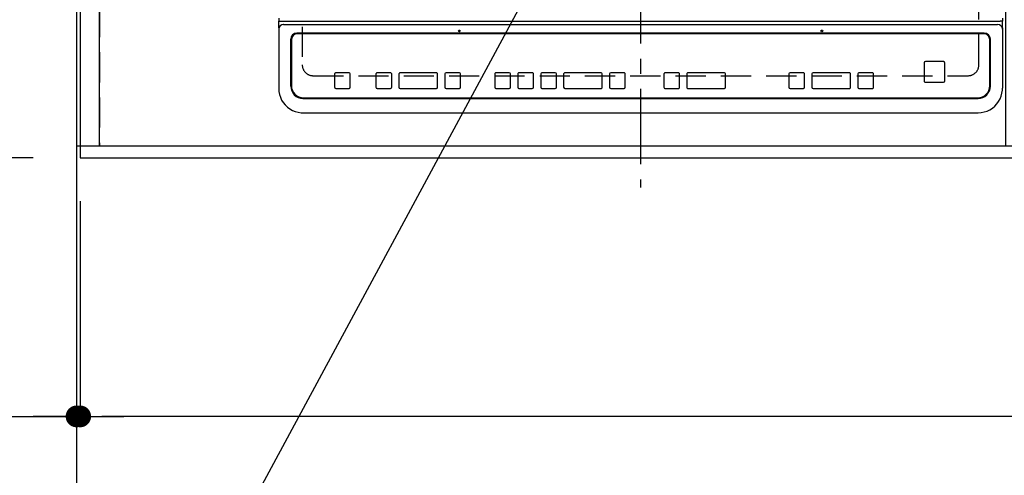
# Model space of a CAD drawing. Extents: x 27948 to 54421, y -33073 to -24203.
# Drawn here: x 43348 to 44163, y -26963 to -26586 of the extents above; entities that cross this region are included whole.
import ezdxf

# ---------------------------------------------------------------- set-up
doc = ezdxf.new("R2010")
doc.units = 0
doc.header["$LTSCALE"] = 50
doc.header["$MEASUREMENT"] = 0
for name, pattern in [('CENTER', [2, 1.25, -0.25, 0.25, -0.25]), ('DASHED', [0.75, 0.5, -0.25]), ('HIDDEN', [0.375, 0.25, -0.125])]:
    doc.linetypes.add(name, pattern=pattern)
doc.layers.get('0').update_dxf_attribs({"linetype": 'CONTINUOUS'})
doc.layers.get('DEFPOINTS').update_dxf_attribs({"color": 146, "linetype": 'CONTINUOUS'})
for name, color, linetype in [('111-壁仕上', 3, 'CONTINUOUS'), ('121-キャビネット（中）', 253, 'HIDDEN'), ('126-甲板', 2, 'CONTINUOUS'), ('150-機器', 8, 'CONTINUOUS'), ('160-文字', 254, 'CONTINUOUS'), ('166-寸法B', 11, 'CONTINUOUS')]:
    doc.layers.add(name, color=color, linetype=linetype)
doc.styles.add('KH001', font='txt')
doc.dimstyles.new('KH1xx015', dxfattribs={"dimscale": 10, "dimtxt": 3.8, "dimasz": 0.8, "dimexe": 0.3, "dimexo": 1.2, "dimgap": 0.5, "dimtad": 3, "dimdec": 1, "dimdsep": 46, "dimlunit": 6, "dimtxsty": 'KH001', "dimblk": 'DOT', "dimcen": 1, "dimdle": 1, "dimclrd": 256, "dimclre": 256, "dimclrt": 256, "dimadec": 0, "dimazin": 0, "dimtfac": 1, "dimtdec": 1, "dimtix": 1, "dimtmove": 2, "dimatfit": 3, "dimldrblk": 'CLOSEDBLANK', "dimfxl": 1, "dimtolj": 1, "dimtzin": 0, "dimlwd": -1, "dimlwe": -1, "dimarcsym": 0})
doc.dimstyles.new('KH1xx030', dxfattribs={"dimscale": 30, "dimtxt": 2, "dimasz": 0.6, "dimexe": 0.3, "dimexo": 1.2, "dimgap": 0.5, "dimtad": 3, "dimdec": 1, "dimdsep": 46, "dimlunit": 6, "dimtxsty": 'KH001', "dimblk": 'DOT', "dimcen": 1, "dimdle": 1, "dimclrd": 256, "dimclre": 256, "dimclrt": 256, "dimadec": 0, "dimazin": 0, "dimtfac": 1, "dimtdec": 1, "dimtix": 1, "dimtmove": 2, "dimatfit": 3, "dimldrblk": 'CLOSEDBLANK', "dimfxl": 1, "dimtolj": 1, "dimtzin": 0, "dimlwd": -1, "dimlwe": -1, "dimarcsym": 0})

# ---------------------------------------------------------------- blocks, each defined once
blk = doc.blocks.new('_Dot')
at = {"color": 0, "linetype": 'ByBlock', "lineweight": -2}
blk.add_line((-0.5, 0), (-1, 0), dxfattribs=at)
at = {"color": 0, "linetype": 'ByBlock', "const_width": 0.5}
blk.add_lwpolyline([(-0.25, 0, 1), (0.25, 0, 1)], format="xyb", close=True, dxfattribs=at)
blk = doc.blocks.new('*D101')
at = {"layer": '166-寸法B', "transparency": 16777216}
for p, q in [((43398.02, -26736.06), (43398.02, -26923.21)), ((45836.02, -26736.06), (45836.02, -26923.21)), ((45818.02, -26914.21), (43416.02, -26914.21))]:
    blk.add_line(p, q, dxfattribs=at)
at = {"layer": 'DEFPOINTS', "color": 0, "transparency": 16777216}
for p in [(43398.02, -26700.06), (45836.02, -26700.06), (43398.02, -26914.21)]:
    blk.add_point(p, dxfattribs=at)
at = {"layer": '166-寸法B', "transparency": 16777216, "xscale": 18, "yscale": 18, "zscale": 18, "rotation": 180}
blk.add_blockref('_Dot', (43398.02, -26914.21), dxfattribs=at)
at = {"layer": '166-寸法B', "transparency": 16777216, "xscale": 18, "yscale": 18, "zscale": 18}
blk.add_blockref('_Dot', (45836.02, -26914.21), dxfattribs=at)
at = {"layer": '166-寸法B', "transparency": 16777216, "insert": (44617.02, -26863.88), "char_height": 60, "attachment_point": 5, "style": 'KH001'}
blk.add_mtext('\\A1;2,438〈ﾜｰｸﾄｯﾌﾟ寸法〉', dxfattribs=at)
blk = doc.blocks.new('_ClosedBlank')
at = {"color": 0, "linetype": 'ByBlock', "lineweight": -2}
for p, q in [((-1, 0.167), (0, 0)), ((-1, 0.167), (-1, -0.167)), ((0, 0), (-1, -0.167))]:
    blk.add_line(p, q, dxfattribs=at)
blk = doc.blocks.new('*D120')
at = {"layer": '166-寸法B', "transparency": 16777216}
for p, q in [((43395.02, -26736.06), (43395.02, -26923.21)), ((43398.02, -26736.06), (43398.02, -26923.21)), ((42913.6, -26914.21), (43395.02, -26914.21)), ((43377.02, -26914.21), (43359.02, -26914.21)), ((43398.02, -26914.21), (43395.02, -26914.21)), ((43398.02, -26914.21), (43395.02, -26914.21)), ((43416.02, -26914.21), (43434.02, -26914.21))]:
    blk.add_line(p, q, dxfattribs=at)
at = {"layer": 'DEFPOINTS', "color": 0, "transparency": 16777216}
for p in [(43395.02, -26700.06), (43398.02, -26700.06), (43395.02, -26914.21)]:
    blk.add_point(p, dxfattribs=at)
at = {"layer": '166-寸法B', "transparency": 16777216, "xscale": 18, "yscale": 18, "zscale": 18}
blk.add_blockref('_Dot', (43395.02, -26914.21), dxfattribs=at)
at = {"layer": '166-寸法B', "transparency": 16777216, "xscale": 18, "yscale": 18, "zscale": 18, "rotation": 180}
blk.add_blockref('_Dot', (43398.02, -26914.21), dxfattribs=at)
at = {"layer": '166-寸法B', "transparency": 16777216, "insert": (43118.35, -26864.18), "char_height": 60, "attachment_point": 5, "style": 'KH001'}
blk.add_mtext('\\A1;〈ｸﾘｱﾗﾝｽ〉3', dxfattribs=at)
blk = doc.blocks.new('HT-F6S_H2')
at = {"layer": '126-甲板', "linetype": 'DASHED'}
for p, q in [((-280, 273.65), (-280, -170.35)), ((280, -170.35), (280, 273.65)), ((-271, -179.35), (271, -179.35))]:
    blk.add_line(p, q, dxfattribs=at)
for centre, start, end in [((-271, -170.35), 180, 270), ((271, -170.35), 270, 0)]:
    blk.add_arc(centre, 9, start, end, dxfattribs=at)
at = {"layer": '150-機器', "color": 161, "linetype": 'CENTER'}
blk.add_line((0, 309.76), (0, -271.88), dxfattribs=at)
at = {"layer": '150-機器', "color": 13, "linetype": 'Continuous'}
for p, q in [((-299.5, -131.62), (-299.5, -134.29)), ((-299.5, -134.29), (-297.5, -134.29)), ((-299.5, -139.83), (-299.5, -134.29)), ((-297.5, -134.29), (297.5, -134.29)), ((-295.5, -136.14), (-295.52, -136.07)), ((-295.5, -137.07), (295.5, -137.07)), ((299.5, -134.29), (297.5, -134.29)), ((299.5, -131.62), (299.5, -134.29)), ((299.5, -139.83), (299.5, -134.29)), ((-299.5, -139.83), (-299.5, -140.76)), ((-299.5, -140.76), (-299.5, -188.39)), ((284.5, -144.14), (-284.5, -144.14)), ((-284, -144.64), (-284, -144.65)), ((284, -144.64), (-284, -144.64)), ((284, -144.65), (-284, -144.65)), ((284, -144.64), (284, -144.65)), ((299.5, -139.83), (299.5, -140.76)), ((299.5, -140.76), (299.5, -188.39)), ((-289.5, -188.13), (-289.5, -149.14)), ((-289, -149.64), (-289, -149.65)), ((-289, -149.65), (-289, -187.64)), ((289, -149.64), (289, -149.65)), ((289, -187.64), (289, -149.65)), ((289.5, -188.13), (289.5, -149.14)), ((234.74, -168.65), (234.74, -168.64)), ((234.74, -168.65), (234.74, -183.65)), ((235.74, -167.65), (235.74, -167.64)), ((250.74, -167.64), (235.74, -167.64)), ((250.74, -167.65), (235.74, -167.65)), ((250.74, -167.65), (250.74, -167.64)), ((251.74, -168.65), (251.74, -168.64)), ((251.74, -183.65), (251.74, -168.65)), ((-253.25, -177.89), (-253.25, -177.87)), ((-253.25, -177.89), (-253.25, -188.88)), ((-241.25, -176.87), (-252.25, -176.87)), ((-252.25, -176.89), (-252.25, -176.87)), ((-241.25, -176.89), (-252.25, -176.89)), ((-241.25, -176.89), (-241.25, -176.87)), ((-240.25, -177.89), (-240.25, -177.87)), ((-240.25, -188.88), (-240.25, -177.89)), ((-219, -177.89), (-219, -177.87)), ((-219, -177.89), (-219, -188.88)), ((-207, -176.87), (-218, -176.87)), ((-218, -176.89), (-218, -176.87)), ((-207, -176.89), (-218, -176.89)), ((-207, -176.89), (-207, -176.87)), ((-206, -177.89), (-206, -177.87)), ((-206, -188.88), (-206, -177.89)), ((-200, -177.89), (-200, -177.87)), ((-200, -177.89), (-200, -188.88)), ((-169, -176.87), (-199, -176.87)), ((-199, -176.89), (-199, -176.87)), ((-169, -176.89), (-199, -176.89)), ((-169, -176.89), (-169, -176.87)), ((-168, -177.89), (-168, -177.87)), ((-168, -188.88), (-168, -177.89)), ((-162, -177.89), (-162, -177.87)), ((-162, -177.89), (-162, -188.88)), ((-150, -176.87), (-161, -176.87)), ((-161, -176.89), (-161, -176.87)), ((-150, -176.89), (-161, -176.89)), ((-150, -176.89), (-150, -176.87)), ((-149, -177.89), (-149, -177.87)), ((-149, -188.88), (-149, -177.89)), ((-120.66, -177.9), (-120.66, -177.88)), ((-120.66, -177.9), (-120.66, -188.89)), ((-108.66, -176.88), (-119.66, -176.88)), ((-119.66, -176.9), (-119.66, -176.88)), ((-108.66, -176.9), (-119.66, -176.9)), ((-108.66, -176.9), (-108.66, -176.88)), ((-107.66, -177.9), (-107.66, -177.88)), ((-107.66, -188.89), (-107.66, -177.9)), ((-101.66, -177.9), (-101.66, -177.88)), ((-101.66, -177.9), (-101.66, -188.89)), ((-89.66, -176.88), (-100.66, -176.88)), ((-100.66, -176.9), (-100.66, -176.88)), ((-89.66, -176.9), (-100.66, -176.9)), ((-89.66, -176.9), (-89.66, -176.88)), ((-88.66, -177.9), (-88.66, -177.88)), ((-88.66, -188.89), (-88.66, -177.9)), ((-82.66, -177.9), (-82.66, -177.88)), ((-82.66, -177.9), (-82.66, -188.89)), ((-70.66, -176.88), (-81.66, -176.88)), ((-81.66, -176.9), (-81.66, -176.88)), ((-70.66, -176.9), (-81.66, -176.9)), ((-70.66, -176.9), (-70.66, -176.88)), ((-69.66, -177.9), (-69.66, -177.88)), ((-69.66, -188.89), (-69.66, -177.9)), ((-63.66, -177.9), (-63.66, -177.88)), ((-63.66, -177.9), (-63.66, -188.89)), ((-32.66, -176.88), (-62.66, -176.88)), ((-62.66, -176.9), (-62.66, -176.88)), ((-32.66, -176.9), (-62.66, -176.9)), ((-32.66, -176.9), (-32.66, -176.88)), ((-31.66, -177.9), (-31.66, -177.88)), ((-31.66, -188.89), (-31.66, -177.9)), ((-25.66, -177.9), (-25.66, -177.88)), ((-25.66, -177.9), (-25.66, -188.89)), ((-13.66, -176.88), (-24.66, -176.88)), ((-24.66, -176.9), (-24.66, -176.88)), ((-13.66, -176.9), (-24.66, -176.9)), ((-13.66, -176.9), (-13.66, -176.88)), ((-12.66, -177.9), (-12.66, -177.88)), ((-12.66, -188.89), (-12.66, -177.9)), ((19.34, -177.9), (19.34, -177.88)), ((19.34, -177.9), (19.34, -188.89)), ((31.34, -176.88), (20.34, -176.88)), ((20.34, -176.9), (20.34, -176.88)), ((31.34, -176.9), (20.34, -176.9)), ((31.34, -176.9), (31.34, -176.88)), ((32.34, -177.9), (32.34, -177.88)), ((32.34, -188.89), (32.34, -177.9)), ((38.34, -177.9), (38.34, -177.88)), ((38.34, -177.9), (38.34, -188.89)), ((69.34, -176.88), (39.34, -176.88)), ((39.34, -176.9), (39.34, -176.88)), ((69.34, -176.9), (39.34, -176.9)), ((69.34, -176.9), (69.34, -176.88)), ((70.34, -177.9), (70.34, -177.88)), ((70.34, -188.89), (70.34, -177.9)), ((122.75, -177.9), (122.75, -177.88)), ((122.75, -177.9), (122.75, -188.89)), ((134.75, -176.88), (123.75, -176.88)), ((123.75, -176.9), (123.75, -176.88)), ((134.75, -176.9), (123.75, -176.9)), ((134.75, -176.9), (134.75, -176.88)), ((135.75, -177.9), (135.75, -177.88)), ((135.75, -188.89), (135.75, -177.9)), ((141.75, -177.9), (141.75, -177.88)), ((141.75, -177.9), (141.75, -188.89)), ((172.75, -176.88), (142.75, -176.88)), ((142.75, -176.9), (142.75, -176.88)), ((172.75, -176.9), (142.75, -176.9)), ((172.75, -176.9), (172.75, -176.88)), ((173.75, -177.9), (173.75, -177.88)), ((173.75, -188.89), (173.75, -177.9)), ((179.75, -177.9), (179.75, -177.88)), ((179.75, -177.9), (179.75, -188.89)), ((191.75, -176.88), (180.75, -176.88)), ((180.75, -176.9), (180.75, -176.88)), ((191.75, -176.9), (180.75, -176.9)), ((191.75, -176.9), (191.75, -176.88)), ((192.75, -177.9), (192.75, -177.88)), ((192.75, -188.89), (192.75, -177.9)), ((235.74, -184.65), (250.74, -184.65)), ((-299.5, -188.39), (-299.5, -189.78)), ((-252.25, -189.88), (-241.25, -189.88)), ((-218, -189.88), (-207, -189.88)), ((-199, -189.88), (-169, -189.88)), ((-161, -189.88), (-150, -189.88)), ((-119.66, -189.89), (-108.66, -189.89)), ((-100.66, -189.89), (-89.66, -189.89)), ((-81.66, -189.89), (-70.66, -189.89)), ((-62.66, -189.89), (-32.66, -189.89)), ((-24.66, -189.89), (-13.66, -189.89)), ((20.34, -189.89), (31.34, -189.89)), ((39.34, -189.89), (69.34, -189.89)), ((123.75, -189.89), (134.75, -189.89)), ((142.75, -189.89), (172.75, -189.89)), ((180.75, -189.89), (191.75, -189.89)), ((299.5, -188.39), (299.5, -189.78)), ((-279.5, -198.12), (279.5, -198.12)), ((-279, -197.64), (279, -197.64)), ((-279.5, -210.03), (279.5, -210.03)), ((-279.5, -210.03), (-279.5, -210.05))]:
    blk.add_line(p, q, dxfattribs=at)
for points in [[(-299.5, -189.78), (-299.34, -192.31), (-298.88, -194.79), (-298.11, -197.2), (-297.05, -199.49), (-295.72, -201.63), (-294.13, -203.58), (-292.32, -205.32), (-290.31, -206.82), (-288.12, -208.05), (-285.81, -209), (-283.39, -209.64), (-280.91, -209.98), (-279.5, -210.03)], [(279.5, -210.03), (281.99, -209.87), (284.45, -209.4), (286.83, -208.62), (289.09, -207.55), (291.2, -206.2), (293.13, -204.6), (294.85, -202.76), (296.33, -200.72), (297.55, -198.51), (298.48, -196.17), (299.12, -193.72), (299.45, -191.22), (299.5, -189.78)]]:
    blk.add_lwpolyline(points, dxfattribs=at)
for centre in [(-150, -142.27), (150, -142.27)]:
    blk.add_circle(centre, 0.742, dxfattribs=at)
for centre, radius, start, end in [((-295.65, -140.92), 3.86, 87.8011, 177.61755), ((295.65, -140.92), 3.86, 2.38258, 92.19877), ((-284.5, -149.14), 5, 89.99184, 179.98852), ((-284, -149.64), 5, 89.99012, 179.98998), ((-284, -149.65), 5, 89.99012, 179.98994), ((284, -149.64), 5, 0.00972, 90.00988), ((284, -149.65), 5, 0.00971, 90.00984), ((284.5, -149.14), 5, 0.0109, 90.00865), ((235.74, -168.64), 1, 89.99079, 179.98936), ((235.74, -168.65), 1, 89.99109, 179.98927), ((250.74, -168.64), 1, 0.00916, 90.00962), ((250.74, -168.65), 1, 0.00916, 90.00984), ((-252.25, -177.87), 1, 89.98896, 179.99034), ((-252.25, -177.89), 1, 89.98908, 179.99022), ((-241.25, -177.87), 1, 0.01073, 90.00912), ((-241.25, -177.89), 1, 0.01052, 90.00912), ((-218, -177.87), 1, 89.98958, 179.99057), ((-218, -177.89), 1, 89.98966, 179.99048), ((-207, -177.87), 1, 0.00931, 90.01034), ((-207, -177.89), 1, 0.00952, 90.01012), ((-199, -177.87), 1, 89.99025, 179.99097), ((-199, -177.89), 1, 89.99025, 179.99097), ((-169, -177.87), 1, 0.00952, 90.01012), ((-169, -177.89), 1, 0.00943, 90.01042), ((-161, -177.87), 1, 89.99088, 179.98927), ((-161, -177.89), 1, 89.99088, 179.98927), ((-150, -177.87), 1, 0.01073, 90.00891), ((-150, -177.89), 1, 0.01073, 90.00891), ((-119.66, -177.88), 1, 89.99003, 179.99055), ((-119.66, -177.9), 1, 89.99003, 179.99055), ((-108.66, -177.88), 1, 0.00988, 90.00976), ((-108.66, -177.9), 1, 0.00988, 90.00976), ((-100.66, -177.88), 1, 89.99006, 179.99008), ((-100.66, -177.9), 1, 89.99018, 179.98996), ((-89.66, -177.88), 1, 0.00988, 90.00997), ((-89.66, -177.9), 1, 0.00967, 90.00997), ((-81.66, -177.88), 1, 89.99049, 179.98987), ((-81.66, -177.9), 1, 89.99049, 179.98987), ((-70.66, -177.88), 1, 0.01012, 90.00973), ((-70.66, -177.9), 1, 0.01013, 90.00973), ((-62.66, -177.88), 1, 89.98985, 179.99072), ((-62.66, -177.9), 1, 89.98985, 179.99072), ((-32.66, -177.88), 1, 0.01, 90.00985), ((-32.66, -177.9), 1, 0.01, 90.00964), ((-24.66, -177.88), 1, 89.99032, 179.99015), ((-24.66, -177.9), 1, 89.99032, 179.99015), ((-13.66, -177.88), 1, 0.00977, 90.00993), ((-13.66, -177.9), 1, 0.00977, 90.00993), ((20.34, -177.88), 1, 89.99011, 179.99015), ((20.34, -177.9), 1, 89.99011, 179.99015), ((31.34, -177.88), 1, 0.0097, 90.00973), ((31.34, -177.9), 1, 0.0097, 90.00972), ((39.34, -177.88), 1, 89.99006, 179.9903), ((39.34, -177.9), 1, 89.99006, 179.9903), ((69.34, -177.88), 1, 0.01012, 90.00973), ((69.34, -177.9), 1, 0.01013, 90.00973), ((123.75, -177.88), 1, 89.99018, 179.98996), ((123.75, -177.9), 1, 89.99027, 179.98987), ((134.75, -177.88), 1, 0.0093, 90.01034), ((134.75, -177.9), 1, 0.00952, 90.01012), ((142.75, -177.88), 1, 89.99109, 179.98927), ((142.75, -177.9), 1, 89.99109, 179.98927), ((172.75, -177.88), 1, 0.00952, 90.01012), ((172.75, -177.9), 1, 0.00952, 90.01012), ((180.75, -177.88), 1, 89.99088, 179.98927), ((180.75, -177.9), 1, 89.99088, 179.98927), ((191.75, -177.88), 1, 0.00903, 90.00975), ((191.75, -177.9), 1, 0.00903, 90.00975), ((235.74, -183.65), 1, 180.00952, 270.01023), ((250.74, -183.65), 1, 269.99098, 359.99013), ((-279.5, -188.12), 10, 180.00789, 270.01168), ((-279, -187.64), 10, 180.00989, 270.00985), ((-252.25, -188.88), 1, 180.00987, 270.01073), ((-241.25, -188.88), 1, 269.99099, 359.98927), ((-218, -188.88), 1, 180.00952, 270.01023), ((-207, -188.88), 1, 269.98977, 359.99048), ((-199, -188.88), 1, 180.01069, 270.00906), ((-169, -188.88), 1, 269.98977, 359.99048), ((-161, -188.88), 1, 180.01073, 270.00901), ((-150, -188.88), 1, 269.99099, 359.98927), ((-119.66, -188.89), 1, 180.01008, 270.00967), ((-108.66, -188.89), 1, 269.99038, 359.98988), ((-100.66, -188.89), 1, 180.01012, 270.00962), ((-89.66, -188.89), 1, 269.99038, 359.98987), ((-81.66, -188.89), 1, 180.01012, 270.00962), ((-70.66, -188.89), 1, 269.99038, 359.98987), ((-62.66, -188.89), 1, 180.00997, 270.00977), ((-32.66, -188.89), 1, 269.99017, 359.9903), ((-24.66, -188.89), 1, 180.00985, 270.00979), ((-13.66, -188.89), 1, 269.99023, 359.99012), ((20.34, -188.89), 1, 180.0097, 270.00994), ((31.34, -188.89), 1, 269.99021, 359.99025), ((39.34, -188.89), 1, 180.00958, 270.00995), ((69.34, -188.89), 1, 269.99038, 359.98987), ((123.75, -188.89), 1, 180.01012, 270.00962), ((134.75, -188.89), 1, 269.99099, 359.98927), ((142.75, -188.89), 1, 180.01069, 270.00906), ((172.75, -188.89), 1, 269.98991, 359.99023), ((180.75, -188.89), 1, 180.00987, 270.00987), ((191.75, -188.89), 1, 269.99014, 359.99097), ((279, -187.64), 10, 269.99013, 359.99012), ((279.5, -188.12), 10, 269.9883, 359.99211)]:
    blk.add_arc(centre, radius, start, end, dxfattribs=at)
blk = doc.blocks.new('*D121')
at = {"layer": '166-寸法B', "transparency": 16777216}
for p, q in [((43395.02, -26736.06), (43395.02, -27058.21)), ((45836.02, -26736.06), (45836.02, -27058.21)), ((45818.02, -27049.21), (43413.02, -27049.21))]:
    blk.add_line(p, q, dxfattribs=at)
at = {"layer": 'DEFPOINTS', "color": 0, "transparency": 16777216}
for p in [(43395.02, -26700.06), (45836.02, -26700.06), (43395.02, -27049.21)]:
    blk.add_point(p, dxfattribs=at)
at = {"layer": '166-寸法B', "transparency": 16777216, "xscale": 18, "yscale": 18, "zscale": 18, "rotation": 180}
blk.add_blockref('_Dot', (43395.02, -27049.21), dxfattribs=at)
at = {"layer": '166-寸法B', "transparency": 16777216, "xscale": 18, "yscale": 18, "zscale": 18}
blk.add_blockref('_Dot', (45836.02, -27049.21), dxfattribs=at)
at = {"layer": '166-寸法B', "transparency": 16777216, "insert": (44615.52, -27000.4), "char_height": 60, "attachment_point": 5, "style": 'KH001'}
blk.add_mtext('\\A1;2,441', dxfattribs=at)
blk = doc.blocks.new('*D221')
at = {"layer": 'DEFPOINTS', "transparency": 16777216}
for p, q in [((43414.02, -26678.06), (43414.02, -26412.3)), ((44156.02, -26415.3), (43422.02, -26415.3)), ((44164.02, -26678.06), (44164.02, -26412.3))]:
    blk.add_line(p, q, dxfattribs=at)
at = {"layer": 'DEFPOINTS', "color": 0, "transparency": 16777216}
for p in [(43414.02, -26415.3), (43414.02, -26690.06), (44164.02, -26690.06)]:
    blk.add_point(p, dxfattribs=at)
at = {"layer": 'DEFPOINTS', "transparency": 16777216, "xscale": 8, "yscale": 8, "zscale": 8, "rotation": 180}
blk.add_blockref('_Dot', (43414.02, -26415.3), dxfattribs=at)
at = {"layer": 'DEFPOINTS', "transparency": 16777216, "xscale": 8, "yscale": 8, "zscale": 8}
blk.add_blockref('_Dot', (44164.02, -26415.3), dxfattribs=at)
at = {"layer": 'DEFPOINTS', "transparency": 16777216, "insert": (43789.02, -26391.3), "char_height": 38, "attachment_point": 5, "style": 'KH001'}
blk.add_mtext('\\A1;750', dxfattribs=at)
blk = doc.blocks.new('*D222')
at = {"layer": 'DEFPOINTS', "transparency": 16777216}
for p, q in [((44164.02, -26678.06), (44164.02, -26412.3)), ((44172.02, -26415.3), (44456.02, -26415.3)), ((44464.02, -26678.06), (44464.02, -26412.3))]:
    blk.add_line(p, q, dxfattribs=at)
at = {"layer": 'DEFPOINTS', "color": 0, "transparency": 16777216}
for p in [(44464.02, -26415.3), (44164.02, -26690.06), (44464.02, -26690.06)]:
    blk.add_point(p, dxfattribs=at)
at = {"layer": 'DEFPOINTS', "transparency": 16777216, "xscale": 8, "yscale": 8, "zscale": 8, "rotation": 180}
blk.add_blockref('_Dot', (44164.02, -26415.3), dxfattribs=at)
at = {"layer": 'DEFPOINTS', "transparency": 16777216, "xscale": 8, "yscale": 8, "zscale": 8}
blk.add_blockref('_Dot', (44464.02, -26415.3), dxfattribs=at)
at = {"layer": 'DEFPOINTS', "transparency": 16777216, "insert": (44314.02, -26391.3), "char_height": 38, "attachment_point": 5, "style": 'KH001'}
blk.add_mtext('\\A1;300', dxfattribs=at)
blk = doc.blocks.new('*D226')
at = {"layer": '166-寸法B', "transparency": 16777216}
for p, q in [((43356.02, -26053.06), (42648.55, -26053.06)), ((42657.55, -26071.06), (42657.55, -26682.06)), ((43359.02, -26700.06), (42648.55, -26700.06))]:
    blk.add_line(p, q, dxfattribs=at)
at = {"layer": 'DEFPOINTS', "color": 0, "transparency": 16777216}
for p in [(43392.02, -26053.06), (42657.55, -26700.06), (43395.02, -26700.06)]:
    blk.add_point(p, dxfattribs=at)
at = {"layer": '166-寸法B', "transparency": 16777216, "xscale": 18, "yscale": 18, "zscale": 18}
for p, rotation in [((42657.55, -26053.06), 90), ((42657.55, -26700.06), 270)]:
    blk.add_blockref('_Dot', p, dxfattribs=dict(at, rotation=rotation))
at = {"layer": '166-寸法B', "transparency": 16777216, "insert": (42612.55, -26376.56), "char_height": 60, "attachment_point": 5, "rotation": 90, "style": 'KH001'}
blk.add_mtext('\\A1;647', dxfattribs=at)
blk = doc.blocks.new('*D228')
at = {"layer": '166-寸法B', "transparency": 16777216}
for p, q in [((43356.02, -26050.06), (42513.55, -26050.06)), ((42522.55, -26068.06), (42522.55, -26682.06)), ((43359.02, -26700.06), (42513.55, -26700.06))]:
    blk.add_line(p, q, dxfattribs=at)
at = {"layer": 'DEFPOINTS', "color": 0, "transparency": 16777216}
for p in [(43392.02, -26050.06), (42522.55, -26700.06), (43395.02, -26700.06)]:
    blk.add_point(p, dxfattribs=at)
at = {"layer": '166-寸法B', "transparency": 16777216, "xscale": 18, "yscale": 18, "zscale": 18}
for p, rotation in [((42522.55, -26050.06), 90), ((42522.55, -26700.06), 270)]:
    blk.add_blockref('_Dot', p, dxfattribs=dict(at, rotation=rotation))
at = {"layer": '166-寸法B', "transparency": 16777216, "insert": (42477.55, -26375.06), "char_height": 60, "attachment_point": 5, "rotation": 90, "style": 'KH001'}
blk.add_mtext('\\A1;650', dxfattribs=at)

msp = doc.modelspace()

# ---------------------------------------------------------------- linework, layer by layer
at = {"layer": '111-壁仕上', "ltscale": 2}
msp.add_line((43395.02, -26050.06), (43395.02, -27358.49), dxfattribs=at)
at = {"layer": '121-キャビネット（中）', "ltscale": 2}
msp.add_lwpolyline([(43395.02, -26690.06), (45833.02, -26690.06), (45833.02, -26031.06)], dxfattribs=at)
at = {"layer": '126-甲板'}
msp.add_lwpolyline([(43398.02, -26053.06), (43398.02, -26700.06), (45836.02, -26700.06), (45836.02, -25900.06), (44303.02, -25900.06)], dxfattribs=at)
at = {"layer": 'DEFPOINTS', "linetype": 'DASHED'}
for points in [[(43395.02, -26690.06), (43414.02, -26690.06), (43414.02, -26050.06), (43395.02, -26050.06)], [(43414.02, -26690.06), (44164.02, -26690.06), (44164.02, -26050.06), (43414.02, -26050.06)]]:
    msp.add_lwpolyline(points, close=True, dxfattribs=at)

# ---------------------------------------------------------------- block references
at = {"layer": '150-機器'}
msp.add_blockref('HT-F6S_H2', (43861.82, -26452.71), dxfattribs=at)

# ---------------------------------------------------------------- dimensions: what is measured, and where the dimension line sits
at = {"layer": '166-寸法B'}
for base, p1, picture, middle in [((42522.55, -26700.06), (43392.02, -26050.06), '*D228', (42477.55, -26375.06)), ((42657.55, -26700.06), (43392.02, -26053.06), '*D226', (42612.55, -26376.56))]:
    dim = msp.add_linear_dim(base=base, p1=p1, p2=(43395.02, -26700.06), angle=90, dimstyle='KH1xx030', dxfattribs=at)
    dim.commit()
    dim.dimension.update_dxf_attribs({"geometry": picture, "text_midpoint": middle})
dim = msp.add_linear_dim(base=(43395.02, -26914.21), p1=(43398.02, -26700.06), p2=(43395.02, -26700.06), text='〈ｸﾘｱﾗﾝｽ〉<>', dimstyle='KH1xx030', override={"dimtmove": 1}, dxfattribs=at)
dim.commit()
dim.dimension.update_dxf_attribs({"geometry": '*D120', "text_midpoint": (43118.35, -26948.93), "dimtype": 128})
dim = msp.add_linear_dim(base=(43395.02, -27049.21), p1=(45836.02, -26700.06), p2=(43395.02, -26700.06), dimstyle='KH1xx030', dxfattribs=at)
dim.commit()
dim.dimension.update_dxf_attribs({"geometry": '*D121', "text_midpoint": (44615.52, -27000.4)})
dim = msp.add_linear_dim(base=(43398.02, -26914.21), p1=(45836.02, -26700.06), p2=(43398.02, -26700.06), text='<>〈ﾜｰｸﾄｯﾌﾟ寸法〉', dimstyle='KH1xx030', dxfattribs=at)
dim.commit()
dim.dimension.update_dxf_attribs({"geometry": '*D101', "text_midpoint": (44617.02, -26863.88)})
at = {"layer": 'DEFPOINTS'}
for base, p2, picture, middle in [((43414.02, -26415.3), (43414.02, -26690.06), '*D221', (43789.02, -26391.3)), ((44464.02, -26415.3), (44464.02, -26690.06), '*D222', (44314.02, -26391.3))]:
    dim = msp.add_linear_dim(base=base, p1=(44164.02, -26690.06), p2=p2, dimstyle='KH1xx015', dxfattribs=at)
    dim.commit()
    dim.dimension.update_dxf_attribs({"geometry": picture, "text_midpoint": middle})

# ---------------------------------------------------------------- leaders
at = {"layer": '160-文字', "annotation_type": 0, "has_hookline": 1, "hookline_direction": 1}
for points, text_width in [([(44555.55, -26103.22), (44357.97, -27434.74), (44339.97, -27434.74)], 772.69), ([(43997.34, -26137.5), (43334.06, -27369.25), (43316.06, -27369.25)], 1004.16)]:
    msp.add_leader(points, dimstyle='KH1xx030', override={"dimgap": 0.5, "dimtad": 1}, dxfattribs=dict(at, text_width=text_width))

doc.saveas('drawing.dxf')
